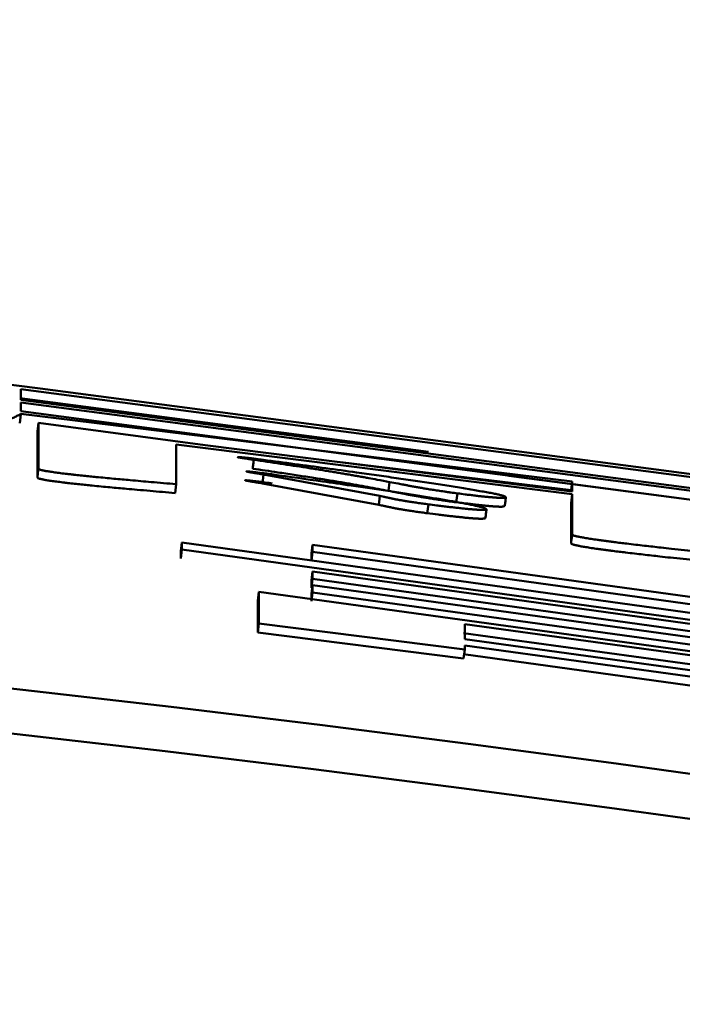
# Model space of a CAD drawing. Units: millimetres. Extents: x 75 to 710, y -752 to 276.
# Drawn here: x 279 to 280, y -496 to -495 of the extents above; entities that cross this region are included whole.
import ezdxf

# ---------------------------------------------------------------- set-up
doc = ezdxf.new("R2010")
doc.units = ezdxf.units.MM
doc.header["$LTSCALE"] = 0.23463
doc.layers.add('NoLayerName_001', color=7, linetype='Continuous')

msp = doc.modelspace()

# ---------------------------------------------------------------- linework, layer by layer
at = {"layer": 'NoLayerName_001', "color": 7, "linetype": 'Continuous', "lineweight": 50}
for p, q in [((278.6962, -495.1878), (278.872, -495.2104)), ((278.8503, -495.211), (278.8503, -495.2231)), ((279.9654, -495.3576), (278.8503, -495.211)), ((278.872, -495.2104), (279.9456, -495.3516)), ((279.3066, -495.2811), (278.8492, -495.221)), ((278.8503, -495.2231), (279.9654, -495.3698)), ((279.9654, -495.3728), (278.8503, -495.2261)), ((278.8503, -495.2261), (278.8503, -495.2356)), ((278.8503, -495.2391), (278.8492, -495.249)), ((278.8503, -495.2356), (280.0104, -495.3892)), ((279.4673, -495.3143), (278.8503, -495.2387)), ((278.8503, -495.2387), (278.8503, -495.2391)), ((278.8702, -495.2486), (278.8691, -495.2586)), ((278.8702, -495.3), (278.8702, -495.2486)), ((278.8702, -495.2486), (279.0567, -495.2737)), ((278.869, -495.31), (278.8691, -495.2586)), ((279.4673, -495.3286), (279.0241, -495.2729)), ((279.0241, -495.2729), (279.0241, -495.3174)), ((279.0567, -495.2737), (279.4673, -495.3256)), ((279.4659, -495.3242), (279.2081, -495.2926)), ((279.1219, -495.3066), (279.1206, -495.3165)), ((279.2521, -495.3305), (279.1219, -495.3066)), ((279.9639, -495.3827), (279.3963, -495.308)), ((279.0241, -495.3174), (279.0229, -495.3273)), ((279.2509, -495.3404), (279.1206, -495.3165)), ((279.263, -495.315), (279.2617, -495.3249)), ((279.4673, -495.3143), (279.4659, -495.3242)), ((279.4673, -495.3256), (279.4673, -495.3143)), ((279.3389, -495.3277), (279.3376, -495.3377)), ((279.4673, -495.3286), (279.4659, -495.3385)), ((279.4672, -495.3736), (279.4673, -495.3286)), ((279.3064, -495.34), (279.3051, -495.3499)), ((279.4659, -495.3835), (279.4659, -495.3385)), ((279.0307, -495.3825), (279.0295, -495.3924)), ((279.0307, -495.3906), (279.0307, -495.3825)), ((279.0307, -495.3825), (280.136, -495.5356)), ((279.1768, -495.3851), (279.1756, -495.395)), ((279.1768, -495.3932), (279.1768, -495.3851)), ((279.1768, -495.3851), (279.9785, -495.4959)), ((279.0307, -495.3906), (279.0295, -495.4005)), ((279.0295, -495.4005), (279.0295, -495.3924)), ((280.136, -495.5438), (279.0307, -495.3906)), ((279.1768, -495.3932), (279.1756, -495.4031)), ((279.1756, -495.4031), (279.1756, -495.395)), ((279.9785, -495.5041), (279.1768, -495.3932)), ((279.1768, -495.4152), (279.1756, -495.4252)), ((279.1768, -495.4234), (279.1768, -495.4152)), ((279.1768, -495.4152), (279.9785, -495.5262)), ((279.1768, -495.4234), (279.1756, -495.4333)), ((279.1756, -495.4333), (279.1756, -495.4252)), ((279.1768, -495.4303), (279.1756, -495.4402)), ((279.9785, -495.5344), (279.1768, -495.4234)), ((279.1768, -495.4303), (279.9785, -495.5413)), ((279.1768, -495.4385), (279.1768, -495.4303)), ((279.1168, -495.438), (279.1156, -495.448)), ((279.1168, -495.4734), (279.1168, -495.438)), ((279.1168, -495.438), (279.9785, -495.5565)), ((279.1768, -495.4385), (279.1756, -495.4484)), ((279.1756, -495.4484), (279.1756, -495.4402)), ((279.9785, -495.5495), (279.1768, -495.4385)), ((279.1156, -495.4833), (279.1156, -495.448)), ((279.1168, -495.4734), (279.1156, -495.4833)), ((279.3471, -495.5024), (279.1168, -495.4734)), ((279.7489, -495.5294), (279.3471, -495.4742)), ((279.3471, -495.4742), (279.3471, -495.4908)), ((279.3458, -495.5123), (279.1156, -495.4833)), ((279.7475, -495.5393), (279.3458, -495.4841)), ((279.3471, -495.4908), (279.7489, -495.5461)), ((279.7489, -495.5532), (279.3471, -495.4979)), ((279.3471, -495.4979), (279.3471, -495.5024)), ((279.3471, -495.5024), (279.3458, -495.5123)), ((279.7474, -495.5631), (279.3458, -495.5078))]:
    msp.add_line(p, q, dxfattribs=at)
at = {"layer": 'NoLayerName_001', "color": 8, "linetype": 'Continuous', "lineweight": 50}
msp.add_line((279.2521, -495.3305), (279.2509, -495.3404), dxfattribs=at)
at = {"layer": 'NoLayerName_001', "color": 7, "linetype": 'Continuous', "lineweight": 50}
msp.add_lwpolyline([(278.8702, -495.3), (278.8696, -495.305), (278.869, -495.31)], dxfattribs=at)
at = {"layer": 'NoLayerName_001', "color": 8, "linetype": 'Continuous', "lineweight": 50}
msp.add_arc((275.6839, -523.5723), 79.4928, 278.829296, 261.170704, dxfattribs=at)
at = {"layer": 'NoLayerName_001', "color": 7, "linetype": 'Continuous', "lineweight": 50}
for radius, start, end in [(28.2024, 45.58367, 134.41633), (28.1524, 45.59447, 134.40553)]:
    msp.add_arc((275.6839, -523.5723), radius, start, end, dxfattribs=at)
for points, knots in [([(278.8503, -495.2391), (278.8489, -495.2397), (278.8461, -495.2411), (278.8417, -495.2432), (278.8369, -495.2452), (278.8316, -495.2472), (278.8256, -495.249), (278.8187, -495.2508), (278.8108, -495.2524), (278.8016, -495.2539), (278.7909, -495.2552), (278.7787, -495.2563), (278.7648, -495.2572), (278.7488, -495.2579), (278.7308, -495.2584), (278.7105, -495.2586), (278.6879, -495.2585), (278.663, -495.2582), (278.6355, -495.2577), (278.6054, -495.2568), (278.5728, -495.2557), (278.5378, -495.2544), (278.5006, -495.2528), (278.434, -495.2499), (278.3799, -495.2472), (278.3389, -495.2453)], [0, 0, 0, 0, 0.0046473, 0.0094457, 0.0145516, 0.0201298, 0.0263533, 0.0334019, 0.0414592, 0.0507106, 0.0613418, 0.073538, 0.0874835, 0.1033618, 0.1213532, 0.1415891, 0.1641519, 0.1891213, 0.2165764, 0.2465955, 0.2792554, 0.3144713, 0.3518475, 0.3909521, 0.5143162, 0.5143162, 0.5143162, 0.5143162]), ([(279.111, -495.2901), (279.1091, -495.2899), (279.1064, -495.2894), (279.1031, -495.2889), (279.101, -495.2886), (279.0993, -495.2883), (279.0978, -495.2881), (279.0962, -495.2878), (279.0949, -495.2876), (279.092, -495.2873), (279.0945, -495.287), (279.0955, -495.2871), (279.0966, -495.2872), (279.0976, -495.2873), (279.0987, -495.2875), (279.1003, -495.2876), (279.1023, -495.2878), (279.1047, -495.2881), (279.1075, -495.2884), (279.1112, -495.2889), (279.1161, -495.2895), (279.1198, -495.2899), (279.1219, -495.2902)], [0, 0, 0, 0, 0.0056379, 0.00836415, 0.01012214, 0.01181973, 0.01344593, 0.01498979, 0.01643499, 0.01827672, 0.01986019, 0.02084162, 0.02187991, 0.02296555, 0.02409159, 0.02525103, 0.02764223, 0.03008346, 0.03253702, 0.03623111, 0.04117567, 0.04737292, 0.04737292, 0.04737292, 0.04737292]), ([(279.0241, -495.3174), (279.0148, -495.3166), (279.0016, -495.3155), (278.9845, -495.314), (278.9738, -495.313), (278.9637, -495.3121), (278.9543, -495.3113), (278.9446, -495.3103), (278.9358, -495.3095), (278.9278, -495.3087), (278.922, -495.3081), (278.9172, -495.3076), (278.9135, -495.3072), (278.9098, -495.3068), (278.906, -495.3064), (278.9023, -495.3059), (278.8986, -495.3055), (278.895, -495.3051), (278.8916, -495.3046), (278.8884, -495.3042), (278.8855, -495.3038), (278.8829, -495.3034), (278.8806, -495.303), (278.8786, -495.3027), (278.8769, -495.3024), (278.8755, -495.3021), (278.8741, -495.3018), (278.8725, -495.3014), (278.8709, -495.301), (278.8704, -495.3002), (278.8702, -495.3)], [0, 0, 0, 0, 0.0280593, 0.0395907, 0.0514299, 0.0605642, 0.0699582, 0.0796491, 0.0896741, 0.0965685, 0.1036813, 0.107336, 0.1110537, 0.1148143, 0.1185959, 0.1223758, 0.1261107, 0.1297396, 0.1331987, 0.1364302, 0.1393891, 0.1420383, 0.1443545, 0.146353, 0.1480582, 0.1494951, 0.1506914, 0.1524797, 0.1543975, 0.1552384, 0.1552384, 0.1552384, 0.1552384]), ([(279.2617, -495.3249), (279.2579, -495.3242), (279.252, -495.3231), (279.2442, -495.3216), (279.2382, -495.3205), (279.2321, -495.3194), (279.2257, -495.3183), (279.2192, -495.3171), (279.2124, -495.3159), (279.2053, -495.3147), (279.1979, -495.3135), (279.1901, -495.3122), (279.182, -495.311), (279.1707, -495.3092), (279.1559, -495.3069), (279.1346, -495.3037), (279.1192, -495.3014), (279.1098, -495.3001)], [0, 0, 0, 0, 0.0117796, 0.0177609, 0.0238521, 0.0300898, 0.0365106, 0.0431513, 0.0500486, 0.0572392, 0.0647599, 0.0726349, 0.0808394, 0.089337, 0.1070648, 0.1255255, 0.1539495, 0.1539495, 0.1539495, 0.1539495]), ([(279.263, -495.315), (279.2583, -495.3141), (279.2505, -495.3127), (279.2411, -495.3109), (279.2346, -495.3097), (279.2296, -495.3088), (279.2244, -495.3079), (279.2191, -495.307), (279.2136, -495.306), (279.208, -495.3051), (279.2021, -495.3041), (279.196, -495.3031), (279.1897, -495.302), (279.1832, -495.301), (279.1765, -495.3), (279.1672, -495.2985), (279.1553, -495.2967), (279.1358, -495.2938), (279.121, -495.2916), (279.111, -495.2901)], [0, 0, 0, 0, 0.0141648, 0.023861, 0.028842, 0.0339368, 0.0391646, 0.0445443, 0.0500949, 0.0558354, 0.061785, 0.0679617, 0.0743642, 0.0809726, 0.0877664, 0.0947252, 0.1090558, 0.1238062, 0.1540025, 0.1540025, 0.1540025, 0.1540025]), ([(279.1219, -495.2902), (279.1452, -495.2933), (279.1799, -495.2979), (279.2221, -495.3037), (279.2483, -495.3074), (279.2666, -495.31), (279.281, -495.3121), (279.2916, -495.3136), (279.302, -495.3152), (279.3122, -495.3167), (279.3221, -495.3182), (279.3317, -495.3197), (279.341, -495.3212), (279.3497, -495.3226), (279.358, -495.324), (279.3658, -495.3254), (279.3728, -495.3266), (279.3788, -495.3278), (279.3838, -495.3288), (279.3874, -495.3297), (279.39, -495.3304), (279.3918, -495.3311), (279.3927, -495.3316), (279.3931, -495.3318)], [0, 0, 0, 0, 0.0705982, 0.1051746, 0.1277619, 0.1498783, 0.1607333, 0.1714387, 0.1819766, 0.1923002, 0.2023546, 0.2120853, 0.2214376, 0.2303569, 0.2387887, 0.2466746, 0.2538671, 0.2601277, 0.2652147, 0.2689326, 0.2714769, 0.2732471, 0.2746377, 0.2746377, 0.2746377, 0.2746377]), ([(279.0229, -495.3273), (279.0136, -495.3265), (278.9995, -495.3253), (278.9814, -495.3237), (278.9696, -495.3227), (278.9594, -495.3218), (278.95, -495.3209), (278.9402, -495.32), (278.9313, -495.3191), (278.9244, -495.3184), (278.9197, -495.3179), (278.916, -495.3175), (278.9123, -495.3171), (278.9086, -495.3167), (278.9049, -495.3163), (278.9011, -495.3159), (278.8974, -495.3154), (278.8939, -495.315), (278.8905, -495.3145), (278.8873, -495.3141), (278.8844, -495.3137), (278.8817, -495.3133), (278.8794, -495.313), (278.8775, -495.3126), (278.8758, -495.3123), (278.8744, -495.312), (278.8729, -495.3117), (278.8714, -495.3113), (278.8698, -495.3109), (278.8692, -495.3102), (278.869, -495.31)], [0, 0, 0, 0, 0.0280371, 0.0424882, 0.0544145, 0.0636305, 0.0731207, 0.0829225, 0.0930742, 0.1000756, 0.1036641, 0.1073192, 0.1110365, 0.1147956, 0.1185748, 0.1223514, 0.1260833, 0.1297108, 0.133169, 0.1363983, 0.1393525, 0.1419988, 0.1443196, 0.1463266, 0.148039, 0.1494764, 0.150666, 0.1524323, 0.154332, 0.1551816, 0.1551816, 0.1551816, 0.1551816]), ([(279.1219, -495.3066), (279.1199, -495.3063), (279.1171, -495.3058), (279.1136, -495.3052), (279.1114, -495.3049), (279.1095, -495.3045), (279.1077, -495.3042), (279.1059, -495.3039), (279.1046, -495.3036), (279.1017, -495.3032), (279.1042, -495.3031), (279.1053, -495.3033), (279.1065, -495.3034), (279.1075, -495.3035), (279.1086, -495.3036), (279.1097, -495.3037), (279.1108, -495.3039), (279.1122, -495.304), (279.1141, -495.3043), (279.1167, -495.3046), (279.1203, -495.305), (279.1258, -495.3057), (279.1302, -495.3063), (279.1327, -495.3066)], [0, 0, 0, 0, 0.00583206, 0.00863754, 0.01065703, 0.01258327, 0.01440014, 0.01609767, 0.01766669, 0.01957227, 0.0208607, 0.02252474, 0.02350165, 0.02453364, 0.02560269, 0.02669136, 0.02778995, 0.02889651, 0.03112687, 0.03336924, 0.03672648, 0.04225658, 0.04991482, 0.04991482, 0.04991482, 0.04991482]), ([(279.1327, -495.3066), (279.1511, -495.3092), (279.1802, -495.3132), (279.2162, -495.3184), (279.2406, -495.3219), (279.2575, -495.3244), (279.2707, -495.3264), (279.2802, -495.3279), (279.2895, -495.3293), (279.2986, -495.3308), (279.3073, -495.3322), (279.3158, -495.3336), (279.3238, -495.3349), (279.3314, -495.3362), (279.3385, -495.3375), (279.3451, -495.3387), (279.3511, -495.3398), (279.3564, -495.3409), (279.361, -495.3419), (279.3646, -495.3427), (279.3673, -495.3435), (279.3692, -495.3442), (279.3705, -495.3448), (279.3711, -495.3452), (279.3714, -495.3454)], [0, 0, 0, 0, 0.0556488, 0.088165, 0.109199, 0.1295617, 0.1394494, 0.1491191, 0.1585539, 0.1677325, 0.1766143, 0.185154, 0.1933062, 0.2010257, 0.2082671, 0.2149853, 0.2211333, 0.226621, 0.2313168, 0.2350881, 0.2378354, 0.2397228, 0.241048, 0.2421012, 0.2421012, 0.2421012, 0.2421012]), ([(279.1206, -495.3165), (279.1187, -495.3162), (279.1159, -495.3157), (279.1124, -495.3152), (279.1102, -495.3148), (279.1083, -495.3145), (279.1065, -495.3141), (279.1048, -495.3138), (279.1034, -495.3136), (279.1004, -495.3131), (279.103, -495.313), (279.1041, -495.3132), (279.1054, -495.3133), (279.1064, -495.3134), (279.1074, -495.3135), (279.1085, -495.3137), (279.1099, -495.3138), (279.1118, -495.314), (279.114, -495.3143), (279.1166, -495.3146), (279.1199, -495.315), (279.125, -495.3157), (279.129, -495.3162), (279.1315, -495.3165)], [0, 0, 0, 0, 0.00581908, 0.00862034, 0.0106384, 0.01256512, 0.01438444, 0.01608573, 0.01765912, 0.01956324, 0.02089414, 0.02255106, 0.02352378, 0.02455195, 0.02561779, 0.02670407, 0.02780051, 0.03001595, 0.03225042, 0.03449071, 0.03783472, 0.04224735, 0.04989681, 0.04989681, 0.04989681, 0.04989681]), ([(279.3389, -495.3277), (279.3364, -495.3274), (279.3326, -495.3269), (279.3276, -495.3262), (279.324, -495.3256), (279.3205, -495.3251), (279.3172, -495.3246), (279.3139, -495.3241), (279.3109, -495.3237), (279.308, -495.3232), (279.3052, -495.3227), (279.3026, -495.3223), (279.3001, -495.3219), (279.2977, -495.3214), (279.2946, -495.3209), (279.2909, -495.3202), (279.2866, -495.3195), (279.2825, -495.3187), (279.2778, -495.3178), (279.2713, -495.3166), (279.2661, -495.3156), (279.263, -495.315)], [0, 0, 0, 0, 0.00765676, 0.01141076, 0.01507553, 0.01862294, 0.02203425, 0.02529408, 0.02838783, 0.03131689, 0.0340978, 0.0367477, 0.03928371, 0.04172293, 0.04408247, 0.0486284, 0.05300129, 0.05722779, 0.0613323, 0.06731376, 0.07701863, 0.07701863, 0.07701863, 0.07701863]), ([(279.3064, -495.34), (279.3043, -495.3397), (279.3012, -495.3393), (279.297, -495.3387), (279.294, -495.3383), (279.2911, -495.3379), (279.2884, -495.3375), (279.2857, -495.3371), (279.2833, -495.3367), (279.281, -495.3363), (279.2788, -495.336), (279.2769, -495.3356), (279.275, -495.3353), (279.2733, -495.335), (279.2717, -495.3347), (279.2701, -495.3344), (279.2686, -495.3341), (279.2672, -495.3338), (279.2659, -495.3335), (279.2645, -495.3332), (279.2633, -495.333), (279.262, -495.3327), (279.2608, -495.3325), (279.2597, -495.3322), (279.2585, -495.332), (279.2571, -495.3316), (279.2549, -495.3311), (279.2532, -495.3307), (279.2521, -495.3305)], [0, 0, 0, 0, 0.00632279, 0.00942679, 0.01246192, 0.01540473, 0.01822759, 0.02090097, 0.02339644, 0.0257087, 0.02785435, 0.0298508, 0.03171549, 0.0334658, 0.03511912, 0.03669282, 0.03820191, 0.03965264, 0.04104919, 0.04239574, 0.04369647, 0.04495555, 0.04617716, 0.04736547, 0.04852465, 0.04965887, 0.05186907, 0.0551012, 0.0551012, 0.0551012, 0.0551012]), ([(279.3376, -495.3377), (279.3351, -495.3373), (279.3313, -495.3368), (279.3264, -495.3361), (279.3227, -495.3356), (279.3192, -495.335), (279.3159, -495.3345), (279.3126, -495.334), (279.3096, -495.3336), (279.3067, -495.3331), (279.3039, -495.3326), (279.3013, -495.3322), (279.2988, -495.3318), (279.2964, -495.3314), (279.2933, -495.3308), (279.2897, -495.3302), (279.2853, -495.3294), (279.2812, -495.3286), (279.2765, -495.3277), (279.27, -495.3265), (279.2649, -495.3255), (279.2617, -495.3249)], [0, 0, 0, 0, 0.00765529, 0.0114093, 0.01507496, 0.01862432, 0.02203811, 0.02530019, 0.02839523, 0.03132452, 0.03410478, 0.03675333, 0.03928747, 0.0417245, 0.0440817, 0.04862314, 0.05299202, 0.05721489, 0.0613161, 0.06729306, 0.07699115, 0.07699115, 0.07699115, 0.07699115]), ([(279.3931, -495.3318), (279.3926, -495.332), (279.3915, -495.3326), (279.3897, -495.3326), (279.3879, -495.3327), (279.3864, -495.3327), (279.3851, -495.3326), (279.384, -495.3326), (279.3828, -495.3325), (279.3814, -495.3324), (279.38, -495.3323), (279.3784, -495.3322), (279.3767, -495.332), (279.3748, -495.3319), (279.3729, -495.3317), (279.3708, -495.3315), (279.3686, -495.3313), (279.3662, -495.331), (279.3638, -495.3308), (279.3612, -495.3305), (279.3576, -495.33), (279.353, -495.3295), (279.3464, -495.3287), (279.3417, -495.3281), (279.3389, -495.3277)], [0, 0, 0, 0, 0.00187058, 0.00352812, 0.0054169, 0.00710577, 0.00810442, 0.0092171, 0.01045075, 0.01180635, 0.01328343, 0.01488149, 0.01660002, 0.01843886, 0.02040121, 0.0224921, 0.02471659, 0.02707977, 0.02958124, 0.03219799, 0.03490117, 0.04045378, 0.04609551, 0.05464086, 0.05464086, 0.05464086, 0.05464086]), ([(279.3051, -495.3499), (279.303, -495.3496), (279.2999, -495.3492), (279.2958, -495.3486), (279.2928, -495.3482), (279.2899, -495.3478), (279.2871, -495.3474), (279.2845, -495.347), (279.282, -495.3466), (279.2797, -495.3462), (279.2776, -495.3459), (279.2756, -495.3455), (279.2738, -495.3452), (279.272, -495.3449), (279.2704, -495.3446), (279.2689, -495.3443), (279.2674, -495.344), (279.266, -495.3437), (279.2646, -495.3434), (279.2633, -495.3432), (279.262, -495.3429), (279.2608, -495.3426), (279.2596, -495.3424), (279.2584, -495.3421), (279.2573, -495.3419), (279.2558, -495.3415), (279.2537, -495.3411), (279.2519, -495.3407), (279.2509, -495.3404)], [0, 0, 0, 0, 0.00632283, 0.0094266, 0.01246122, 0.01540314, 0.01822483, 0.02089692, 0.02339114, 0.02570229, 0.02784693, 0.02984249, 0.03170636, 0.03345594, 0.03510859, 0.03668168, 0.03819019, 0.03964037, 0.0410364, 0.04238245, 0.04368271, 0.04494135, 0.04616254, 0.04735045, 0.04850925, 0.0496431, 0.05185262, 0.05508378, 0.05508378, 0.05508378, 0.05508378]), ([(279.3714, -495.3454), (279.3708, -495.3456), (279.3698, -495.3461), (279.3681, -495.3461), (279.3666, -495.3462), (279.3652, -495.3462), (279.3639, -495.3461), (279.3628, -495.3461), (279.3615, -495.346), (279.3601, -495.3459), (279.3586, -495.3458), (279.3569, -495.3457), (279.3551, -495.3455), (279.3531, -495.3454), (279.351, -495.3452), (279.3488, -495.345), (279.3465, -495.3447), (279.344, -495.3445), (279.3415, -495.3442), (279.3388, -495.3439), (279.3361, -495.3436), (279.3333, -495.3433), (279.3304, -495.343), (279.3265, -495.3425), (279.3215, -495.3419), (279.3145, -495.341), (279.3094, -495.3404), (279.3064, -495.34)], [0, 0, 0, 0, 0.00197328, 0.00344259, 0.00480689, 0.0065482, 0.00757855, 0.00872505, 0.00999499, 0.01139563, 0.01293423, 0.01461619, 0.01643958, 0.01840063, 0.02049556, 0.02272056, 0.02507085, 0.0275378, 0.03011181, 0.03278327, 0.03554259, 0.038379, 0.04127985, 0.04423228, 0.0502408, 0.05632732, 0.06553085, 0.06553085, 0.06553085, 0.06553085]), ([(279.3918, -495.3417), (279.3913, -495.3419), (279.3902, -495.3425), (279.3884, -495.3426), (279.3866, -495.3426), (279.3851, -495.3426), (279.3838, -495.3425), (279.3827, -495.3425), (279.3815, -495.3424), (279.3801, -495.3423), (279.3787, -495.3422), (279.3771, -495.3421), (279.3754, -495.342), (279.3735, -495.3418), (279.3716, -495.3416), (279.3695, -495.3414), (279.3673, -495.3412), (279.3649, -495.3409), (279.3625, -495.3407), (279.3599, -495.3404), (279.3572, -495.3401), (279.3535, -495.3396), (279.347, -495.3388), (279.3414, -495.3381), (279.3376, -495.3377)], [0, 0, 0, 0, 0.00188521, 0.00354222, 0.00542665, 0.00711122, 0.00810739, 0.00921741, 0.01044824, 0.01180106, 0.01327561, 0.01487162, 0.01658882, 0.01842725, 0.02038992, 0.02248149, 0.02470668, 0.02707019, 0.02957134, 0.03218722, 0.03488919, 0.03764859, 0.04325057, 0.05462062, 0.05462062, 0.05462062, 0.05462062]), ([(279.3702, -495.3553), (279.3695, -495.3555), (279.3685, -495.356), (279.3668, -495.356), (279.3653, -495.3561), (279.3639, -495.3561), (279.3626, -495.356), (279.3615, -495.356), (279.3602, -495.3559), (279.3588, -495.3558), (279.3573, -495.3557), (279.3556, -495.3556), (279.3538, -495.3555), (279.3519, -495.3553), (279.3498, -495.3551), (279.3476, -495.3549), (279.3453, -495.3546), (279.3428, -495.3544), (279.3402, -495.3541), (279.3376, -495.3538), (279.3348, -495.3535), (279.332, -495.3532), (279.3281, -495.3528), (279.3232, -495.3522), (279.3152, -495.3512), (279.3091, -495.3504), (279.3051, -495.3499)], [0, 0, 0, 0, 0.00199061, 0.00346668, 0.0048354, 0.00657891, 0.0076086, 0.00875276, 0.0100183, 0.0114121, 0.01294103, 0.01461049, 0.01642012, 0.01836816, 0.02045285, 0.0226724, 0.02502297, 0.02749431, 0.03007499, 0.03275355, 0.03551853, 0.0383582, 0.04126036, 0.0472032, 0.0532548, 0.06550655, 0.06550655, 0.06550655, 0.06550655]), ([(279.6207, -495.3942), (279.6114, -495.3932), (279.5974, -495.3917), (279.5793, -495.3898), (279.5675, -495.3885), (279.5574, -495.3873), (279.548, -495.3863), (279.5382, -495.3851), (279.5293, -495.3841), (279.5224, -495.3832), (279.5177, -495.3827), (279.5141, -495.3822), (279.5104, -495.3817), (279.5067, -495.3812), (279.503, -495.3807), (279.4992, -495.3802), (279.4956, -495.3797), (279.492, -495.3792), (279.4886, -495.3787), (279.4854, -495.3782), (279.4825, -495.3777), (279.4799, -495.3773), (279.4776, -495.3768), (279.4756, -495.3765), (279.4739, -495.3761), (279.4725, -495.3758), (279.4711, -495.3755), (279.4696, -495.375), (279.468, -495.3746), (279.4674, -495.3738), (279.4672, -495.3736)], [0, 0, 0, 0, 0.0280387, 0.0424887, 0.0544124, 0.0636254, 0.0731114, 0.0829075, 0.093052, 0.1000492, 0.1036365, 0.1072916, 0.1110098, 0.1147701, 0.1185499, 0.122326, 0.126059, 0.129693, 0.133157, 0.1363876, 0.1393452, 0.1419953, 0.1443149, 0.1463179, 0.1480272, 0.1494663, 0.1506627, 0.1524492, 0.1543718, 0.1552239, 0.1552239, 0.1552239, 0.1552239]), ([(279.6194, -495.4041), (279.6101, -495.4031), (279.596, -495.4016), (279.578, -495.3997), (279.5662, -495.3984), (279.556, -495.3972), (279.5466, -495.3962), (279.5369, -495.395), (279.528, -495.394), (279.5211, -495.3931), (279.5164, -495.3926), (279.5128, -495.3921), (279.5091, -495.3916), (279.5054, -495.3911), (279.5016, -495.3906), (279.4979, -495.3901), (279.4942, -495.3896), (279.4906, -495.3891), (279.4872, -495.3886), (279.4841, -495.3881), (279.4812, -495.3876), (279.4786, -495.3872), (279.4763, -495.3868), (279.4743, -495.3864), (279.4726, -495.386), (279.4712, -495.3857), (279.4697, -495.3854), (279.4682, -495.3849), (279.4667, -495.3845), (279.4661, -495.3838), (279.4659, -495.3835)], [0, 0, 0, 0, 0.0280246, 0.042468, 0.0543869, 0.0635966, 0.0730795, 0.0828729, 0.0930152, 0.1000106, 0.1035968, 0.1072505, 0.1109674, 0.114727, 0.1185077, 0.1222867, 0.1260207, 0.1296485, 0.1331068, 0.1363373, 0.1392924, 0.1419404, 0.144266, 0.1462796, 0.1479984, 0.1494402, 0.1506317, 0.1523983, 0.1543043, 0.1551644, 0.1551644, 0.1551644, 0.1551644])]:
    msp.add_open_spline(points, degree=3, knots=knots, dxfattribs=at)
for points in [[(279.111, -495.2901), (279.1108, -495.2918), (279.1104, -495.2951), (279.11, -495.2984), (279.1098, -495.3001)], [(279.3931, -495.3318), (279.3929, -495.3334), (279.3925, -495.3367), (279.3921, -495.34), (279.3918, -495.3417)], [(279.3714, -495.3454), (279.3712, -495.347), (279.3708, -495.3503), (279.3704, -495.3536), (279.3702, -495.3553)], [(279.4672, -495.3736), (279.467, -495.3753), (279.4666, -495.3786), (279.4661, -495.3819), (279.4659, -495.3835)]]:
    msp.add_open_spline(points, degree=3, dxfattribs=at)

doc.saveas('drawing.dxf')
